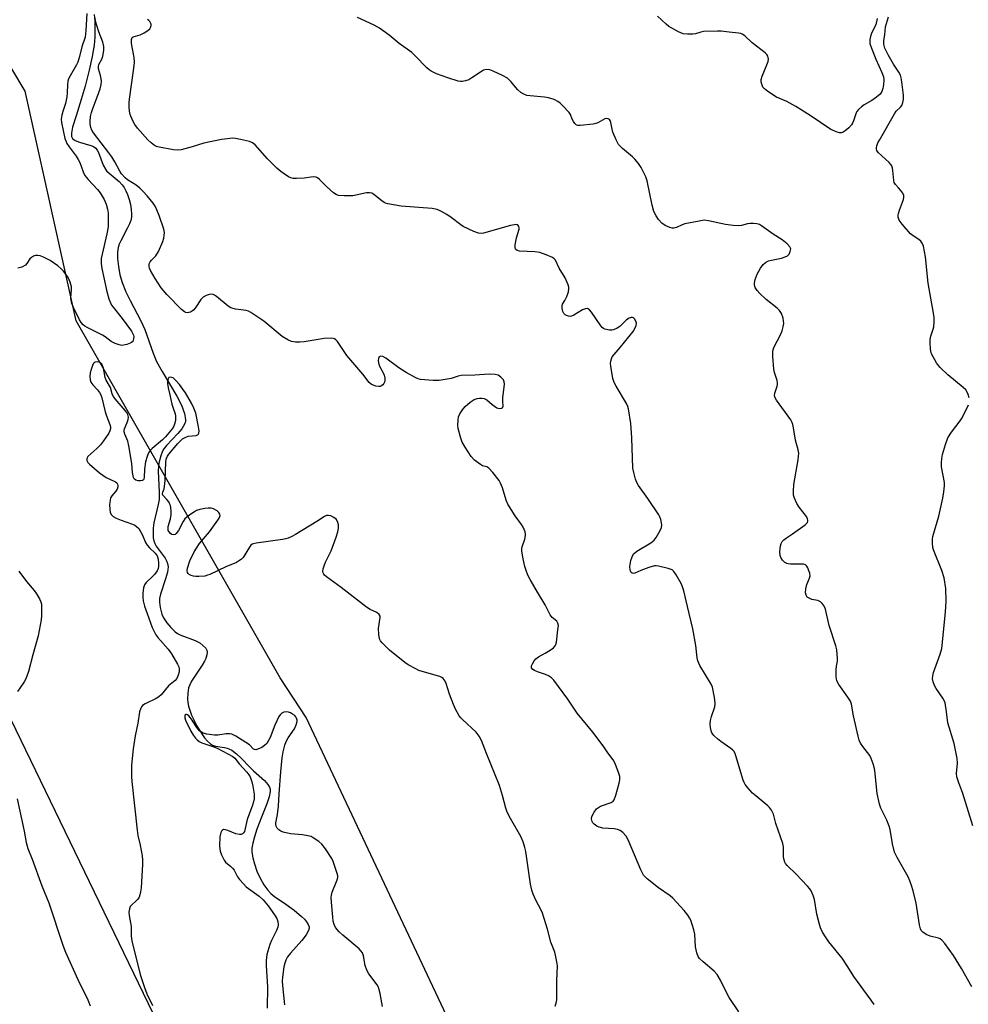
# Model space of a CAD drawing. Units: inches. Extents: x 1279766 to 1285766, y 545450 to 549450.
# Drawn here: x 1284126 to 1284449, y 546580 to 546915 of the extents above; entities that cross this region are included whole.
import ezdxf

# ---------------------------------------------------------------- set-up
doc = ezdxf.new("R2010")
doc.units = ezdxf.units.IN
doc.header["$MEASUREMENT"] = 0
for name, color, linetype in [('HYDRO-Single Line Stream', 4, 'Continuous'), ('NTRL-Trees', 3, 'Continuous'), ('Undefined', 1, 'Continuous'), ('UTIL-Cross Country Transmission Line', 1, 'Continuous')]:
    doc.layers.add(name, color=color, linetype=linetype)

msp = doc.modelspace()

# ---------------------------------------------------------------- linework, layer by layer
at = {"layer": 'HYDRO-Single Line Stream'}
msp.add_lwpolyline([(1284151.46, 546917.14), (1284151.63, 546914.77), (1284151.72, 546911.89), (1284151.69, 546909.4), (1284151.45, 546906.64), (1284150.8, 546902.8), (1284149.77, 546898.16), (1284148.37, 546892.68), (1284147.02, 546888.09), (1284145.27, 546882.59), (1284144.04, 546878.75), (1284143.7, 546876.72), (1284143.71, 546875.49), (1284144.05, 546874.85), (1284144.47, 546874.48), (1284145.02, 546874.16), (1284146.39, 546873.62), (1284150.3, 546872.48), (1284151.26, 546872.07), (1284151.97, 546871.59), (1284152.5, 546870.93), (1284152.97, 546870.05), (1284154.54, 546865.8), (1284155.25, 546864.4), (1284155.69, 546863.86), (1284156.54, 546863.02), (1284159.97, 546860.15), (1284161.04, 546859.07), (1284161.67, 546858.15), (1284162.26, 546857.03), (1284162.79, 546855.77), (1284163.36, 546854.07), (1284163.8, 546852.32), (1284164.09, 546850.62), (1284164.21, 546849.07), (1284164.17, 546848), (1284163.93, 546846.93), (1284163.49, 546845.76), (1284162.72, 546844.18), (1284160.48, 546840.01), (1284159.95, 546838.83), (1284159.61, 546837.77), (1284159.42, 546836.18), (1284159.45, 546833.97), (1284159.72, 546831.3), (1284160.21, 546828.37), (1284160.95, 546825.78), (1284162.25, 546822.63), (1284163.7, 546819.69), (1284167.34, 546812.74), (1284168.71, 546809.8), (1284171.6, 546801.72), (1284172.74, 546798.88), (1284174.58, 546795.44), (1284179.62, 546787.14), (1284181.18, 546784.06), (1284182.19, 546781.21), (1284182.51, 546779.86), (1284182.61, 546779), (1284182.56, 546778.41), (1284182.28, 546777.5), (1284181.33, 546775.92), (1284179.98, 546774.32), (1284176.07, 546770.26), (1284175.16, 546769.11), (1284174.69, 546768.31), (1284174.13, 546766.78), (1284173.57, 546764.77), (1284173.36, 546763.41), (1284173.28, 546761.58), (1284173.61, 546754.37), (1284173.54, 546751.92), (1284173.23, 546750.23), (1284171.77, 546743.93), (1284171.58, 546742.18), (1284171.51, 546740.5), (1284171.57, 546738.87), (1284171.74, 546737.79), (1284172.07, 546736.93), (1284172.59, 546736.01), (1284175.6, 546731.85), (1284176.13, 546730.96), (1284176.47, 546730.13), (1284176.61, 546728.9), (1284176.41, 546727.16), (1284175.8, 546724.91), (1284174.09, 546719.64), (1284173.76, 546718.18), (1284173.66, 546716.92), (1284173.93, 546715.07), (1284174.51, 546712.85), (1284175.09, 546711.58), (1284176.21, 546709.87), (1284177.53, 546708.26), (1284179.09, 546706.77), (1284179.81, 546706.3), (1284181, 546705.71), (1284185.83, 546703.86), (1284187.45, 546703.03), (1284188.53, 546702.19), (1284189.51, 546701.23), (1284189.87, 546700.57), (1284189.98, 546699.82), (1284189.89, 546698.99), (1284189.49, 546697.76), (1284189.02, 546696.79), (1284188.23, 546695.43), (1284184.64, 546690), (1284184.01, 546688.81), (1284183.63, 546687.74), (1284183.38, 546685.87), (1284183.3, 546683.89), (1284183.39, 546682.73), (1284183.63, 546681.48), (1284184.01, 546680.17), (1284184.63, 546678.48), (1284185.37, 546676.8), (1284186.35, 546674.87), (1284188.31, 546671.68), (1284189.07, 546670.68), (1284190.05, 546669.57), (1284191.09, 546668.62), (1284191.73, 546668.18), (1284192.81, 546667.83), (1284195.9, 546667.42), (1284196.76, 546667.24), (1284197.38, 546667.01), (1284198.33, 546666.49), (1284199.92, 546665.28), (1284201.5, 546663.8), (1284204.46, 546660.69), (1284205.77, 546659.43), (1284209.52, 546656.13), (1284210.68, 546654.83), (1284211.22, 546653.93), (1284211.4, 546653.25), (1284211.43, 546652.46), (1284211.11, 546650.63), (1284210.33, 546648.28), (1284208.44, 546643.69), (1284206.91, 546639.59), (1284206.04, 546636.97), (1284205.46, 546634.79), (1284205.2, 546633.14), (1284205.2, 546631.72), (1284205.48, 546629.8), (1284206.03, 546627.75), (1284206.93, 546625.28), (1284208.04, 546622.88), (1284209.28, 546620.69), (1284210.57, 546618.84), (1284211.65, 546617.64), (1284213.02, 546616.59), (1284215.97, 546614.63), (1284219.55, 546612.04), (1284222.14, 546609.86), (1284223.08, 546608.91), (1284223.85, 546607.99), (1284224.4, 546607.12), (1284224.68, 546606.33), (1284224.7, 546605.86), (1284224.5, 546605.08), (1284223.69, 546603.62), (1284222.16, 546601.68), (1284218.3, 546597.32), (1284217.38, 546596.08), (1284216.75, 546594.94), (1284216.41, 546593.91), (1284216.12, 546592.66), (1284215.61, 546589.22), (1284215.56, 546587.86), (1284215.64, 546586.33), (1284216.27, 546579.76)], dxfattribs=at)
at = {"layer": 'NTRL-Trees'}
msp.add_lwpolyline([(1284416.81, 546267.81), (1284223.64, 546677.6), (1284214.87, 546691.09), (1284145.35, 546812.76), (1284127.97, 546890.98), (1284101.89, 546934.44)], dxfattribs=at)
at = {"layer": 'Undefined'}
for points, elevation in [([(1284148.89, 546917.48), (1284148.65, 546911.64), (1284148.39, 546909.42), (1284147.27, 546906.13), (1284146.44, 546902.73), (1284145.87, 546900.9), (1284145.38, 546899.9), (1284143.22, 546896.2), (1284142.72, 546895.18), (1284142.44, 546894.39), (1284142.3, 546893.27), (1284142.29, 546890.43), (1284142.15, 546889.04), (1284141.7, 546886.82), (1284140.72, 546884.08), (1284140.37, 546882.78), (1284140.21, 546881.45), (1284140.33, 546880.31), (1284141.5, 546874.88), (1284141.75, 546874.08), (1284142.17, 546873.16), (1284142.88, 546872.06), (1284145.28, 546868.88), (1284146.04, 546867.72), (1284146.51, 546866.69), (1284147.67, 546863.47), (1284148.31, 546862.22), (1284149.43, 546860.84), (1284152.56, 546857.47), (1284153.47, 546856.39), (1284154.81, 546854.11), (1284155.52, 546852.5), (1284155.98, 546850.81), (1284156.2, 546849.41), (1284156.25, 546847.51), (1284156.2, 546844.72), (1284155.81, 546842.33), (1284154.12, 546835.42), (1284153.83, 546833.97), (1284153.8, 546832.25), (1284154.04, 546830.55), (1284154.87, 546826.95), (1284155.63, 546823.15), (1284156.47, 546820.27), (1284156.98, 546818.87), (1284157.38, 546818.13), (1284157.88, 546817.4), (1284161, 546813.52), (1284164.15, 546809.27), (1284164.54, 546808.6), (1284164.81, 546807.88), (1284164.91, 546807.37), (1284164.89, 546806.59), (1284164.79, 546806.11), (1284164.58, 546805.7), (1284164.19, 546805.36), (1284163.7, 546805.11), (1284162.58, 546804.71), (1284161.43, 546804.43), (1284160.85, 546804.39), (1284160.01, 546804.55), (1284158.62, 546805.06), (1284157.29, 546805.69), (1284155.2, 546807.27), (1284154.3, 546807.85), (1284149.01, 546810.43), (1284148.27, 546810.88), (1284147.67, 546811.37), (1284146.98, 546812.14), (1284146.39, 546813.13), (1284144.37, 546817.33), (1284143.84, 546818.67), (1284143.58, 546819.75), (1284143.51, 546820.54), (1284143.73, 546823.43), (1284143.69, 546824.29), (1284143.23, 546825.93), (1284142.54, 546827.47), (1284141.78, 546828.62), (1284140.96, 546829.64), (1284140.05, 546830.59), (1284139.06, 546831.47), (1284136.5, 546833.27), (1284134.13, 546834.45), (1284133.03, 546834.87), (1284132.24, 546835.02), (1284131.48, 546834.99), (1284130.75, 546834.75), (1284130.07, 546834.37), (1284129.5, 546833.87), (1284128.54, 546832.25), (1284127.99, 546831.71), (1284126.79, 546831.05), (1284125.46, 546830.64)], 456), ([(1284371.1, 546577.34), (1284367.83, 546582.25), (1284366.76, 546584.22), (1284364.93, 546588.12), (1284363.69, 546590.12), (1284362.75, 546591.24), (1284358.97, 546594.39), (1284357.74, 546595.58), (1284357.24, 546596.25), (1284356.76, 546597.53), (1284356.34, 546599.47), (1284356.08, 546603.83), (1284355.84, 546605.26), (1284354.72, 546608.61), (1284354.36, 546609.39), (1284353.8, 546610.32), (1284352.49, 546611.93), (1284348.67, 546616.14), (1284347.78, 546616.85), (1284343.77, 546619.58), (1284339.92, 546622.71), (1284338.69, 546623.92), (1284338.25, 546624.64), (1284337.76, 546625.69), (1284333.44, 546636.02), (1284332.69, 546637.22), (1284331.59, 546638.47), (1284330.74, 546639.13), (1284329.76, 546639.51), (1284328.61, 546639.69), (1284324.78, 546639.99), (1284323.51, 546640.28), (1284322.78, 546640.63), (1284321.88, 546641.25), (1284321.33, 546641.81), (1284321.09, 546642.23), (1284320.87, 546643.09), (1284321, 546643.89), (1284321.79, 546645.4), (1284322.66, 546646.52), (1284323.28, 546646.99), (1284324.04, 546647.38), (1284327.66, 546648.7), (1284328.33, 546649.17), (1284328.63, 546649.6), (1284329.21, 546651.22), (1284330.32, 546655.22), (1284330.56, 546656.36), (1284330.59, 546656.92), (1284330.52, 546657.49), (1284330.1, 546658.9), (1284328.97, 546661.98), (1284328.27, 546663.26), (1284326.47, 546665.59), (1284324.88, 546667.93), (1284321.37, 546672.69), (1284316.09, 546679.13), (1284312.81, 546683.86), (1284308.07, 546690.39), (1284307.33, 546691.13), (1284306.23, 546691.86), (1284305.22, 546692.3), (1284302.53, 546693.2), (1284301.55, 546693.61), (1284300.91, 546693.98), (1284300.5, 546694.5), (1284300.5, 546695.2), (1284300.77, 546695.95), (1284301.34, 546696.92), (1284301.93, 546697.56), (1284302.87, 546698.26), (1284305.16, 546699.49), (1284306.88, 546700.56), (1284308.01, 546701.4), (1284308.54, 546702), (1284308.77, 546702.5), (1284308.96, 546703.33), (1284309.5, 546707.47), (1284309.62, 546708.92), (1284309.5, 546709.72), (1284309.07, 546710.39), (1284307.56, 546711.7), (1284306.89, 546712.62), (1284305.1, 546715.99), (1284302.5, 546720.32), (1284300.04, 546724.65), (1284299.26, 546726.17), (1284298.6, 546727.69), (1284298.2, 546729.06), (1284297.61, 546731.69), (1284297.14, 546734.32), (1284297.18, 546735.18), (1284297.28, 546735.73), (1284298.23, 546738.37), (1284298.48, 546739.62), (1284298.47, 546740.1), (1284298.29, 546740.9), (1284297.66, 546742.45), (1284297.08, 546743.42), (1284294.86, 546746.38), (1284292.44, 546750.27), (1284291.87, 546751.61), (1284290.58, 546755.85), (1284289.94, 546757.41), (1284289.41, 546758.39), (1284287.26, 546761.09), (1284285.93, 546762.56), (1284285.29, 546763), (1284283.78, 546763.41), (1284283.07, 546763.78), (1284281.09, 546765.34), (1284279.9, 546766.53), (1284277.82, 546769.68), (1284276.82, 546771.45), (1284276.26, 546773.07), (1284275.44, 546776.11), (1284275.33, 546777.23), (1284275.45, 546778.92), (1284275.65, 546780.02), (1284276.07, 546781.03), (1284276.97, 546782.46), (1284277.86, 546783.55), (1284279.59, 546785.02), (1284280.98, 546785.92), (1284281.94, 546786.29), (1284282.75, 546786.43), (1284283.57, 546786.46), (1284284.36, 546786.34), (1284285.23, 546785.86), (1284287.03, 546784.23), (1284288.64, 546783.15), (1284289.11, 546782.95), (1284289.59, 546782.87), (1284290.27, 546782.98), (1284290.63, 546783.19), (1284290.74, 546783.33), (1284290.84, 546783.7), (1284290.66, 546785.31), (1284290.67, 546786.48), (1284291.29, 546791.22), (1284291.21, 546792.02), (1284290.92, 546792.62), (1284290.02, 546793.6), (1284289.14, 546794.19), (1284288.05, 546794.47), (1284286.01, 546794.6), (1284281.2, 546794.27), (1284276.55, 546794.08), (1284275.53, 546793.86), (1284273.1, 546793.12), (1284269, 546792.39), (1284266.98, 546792.41), (1284262.68, 546792.81), (1284261.84, 546793.02), (1284261.03, 546793.33), (1284257.73, 546795.17), (1284255.26, 546796.72), (1284250.82, 546800.07), (1284249.82, 546800.55), (1284249.09, 546800.67), (1284248.58, 546800.45), (1284248.3, 546799.95), (1284248.24, 546799.23), (1284248.32, 546798.44), (1284248.69, 546797.29), (1284249.9, 546795.05), (1284250.24, 546794.28), (1284250.45, 546793.24), (1284250.46, 546792.46), (1284250.34, 546791.9), (1284250.12, 546791.38), (1284249.81, 546790.93), (1284249.41, 546790.61), (1284248.95, 546790.43), (1284248.46, 546790.38), (1284247.45, 546790.53), (1284245.91, 546791.07), (1284245.14, 546791.71), (1284242.99, 546794.59), (1284237.53, 546800.93), (1284234.31, 546805.73), (1284233.75, 546806.32), (1284233.33, 546806.57), (1284232.89, 546806.72), (1284232.16, 546806.82), (1284229.86, 546806.77), (1284222.98, 546805.63), (1284221.54, 546805.47), (1284220.1, 546805.53), (1284218.67, 546805.76), (1284217.4, 546806.28), (1284215.52, 546807.42), (1284209.24, 546812.65), (1284204.82, 546815.57), (1284204.06, 546815.99), (1284203.27, 546816.28), (1284199.66, 546816.75), (1284198.83, 546816.92), (1284198.04, 546817.18), (1284197.13, 546817.77), (1284193.12, 546821.05), (1284192.42, 546821.52), (1284191.94, 546821.75), (1284191.44, 546821.83), (1284190.66, 546821.71), (1284189.6, 546821.34), (1284188.61, 546820.83), (1284188.24, 546820.52), (1284187.8, 546820), (1284186.09, 546817.35), (1284185.4, 546816.47), (1284184.98, 546816.11), (1284184.24, 546815.72), (1284183.71, 546815.55), (1284183.19, 546815.51), (1284182.7, 546815.62), (1284182.22, 546815.83), (1284181.15, 546816.58), (1284176.22, 546821.75), (1284174.33, 546824.03), (1284172.28, 546827.17), (1284170.63, 546829.9), (1284170.31, 546830.68), (1284170.21, 546831.18), (1284170.23, 546832.18), (1284170.49, 546832.86), (1284170.99, 546833.45), (1284172.49, 546834.93), (1284173.33, 546836.36), (1284174.82, 546839.81), (1284175.17, 546840.94), (1284175.35, 546841.8), (1284175.37, 546842.82), (1284175.13, 546843.96), (1284173.58, 546848.63), (1284172.85, 546850.5), (1284172.18, 546851.79), (1284171.51, 546852.77), (1284169.49, 546855.35), (1284168.17, 546856.79), (1284166.99, 546857.92), (1284165.73, 546858.97), (1284162.83, 546860.72), (1284161.98, 546861.49), (1284160.81, 546862.78), (1284160.16, 546863.73), (1284158.54, 546866.85), (1284157.47, 546868.6), (1284156.46, 546870.02), (1284151.25, 546876.74), (1284150.68, 546877.65), (1284150.31, 546878.63), (1284150.11, 546879.76), (1284150.07, 546880.61), (1284150.24, 546882.32), (1284150.51, 546883.72), (1284150.94, 546885.02), (1284152.63, 546889.26), (1284153.48, 546891.8), (1284153.83, 546893.23), (1284153.95, 546894.36), (1284153.88, 546895.21), (1284153.63, 546896.33), (1284152.95, 546898.53), (1284152.88, 546899.33), (1284153.08, 546900.05), (1284154.06, 546901.93), (1284154.41, 546902.88), (1284154.75, 546904.81), (1284154.72, 546906.24), (1284154.41, 546907.63), (1284153.06, 546911.2), (1284151.94, 546914.82), (1284151.84, 546915.94)], 456), ([(1284417.25, 546579.92), (1284416.27, 546581.37), (1284410.33, 546589.36), (1284408.3, 546592.71), (1284406.33, 546595.68), (1284401.83, 546601.17), (1284400.86, 546602.56), (1284399.69, 546604.46), (1284398.99, 546605.96), (1284398.45, 546607.57), (1284397.68, 546610.68), (1284396.87, 546615.69), (1284396.41, 546617.02), (1284395.72, 546618.56), (1284395.28, 546619.29), (1284394.53, 546620.19), (1284390.68, 546624.27), (1284387.58, 546627.26), (1284387.06, 546627.92), (1284386.82, 546628.4), (1284386.47, 546629.44), (1284386.32, 546630.26), (1284386.33, 546633.61), (1284386.16, 546634.72), (1284383.73, 546641.56), (1284382.89, 546644.75), (1284382.26, 546646.02), (1284381.63, 546646.96), (1284381.04, 546647.59), (1284376.87, 546650.9), (1284375.77, 546651.88), (1284374.18, 546653.64), (1284373.29, 546654.8), (1284372.89, 546655.55), (1284372.6, 546656.34), (1284370.14, 546664.58), (1284369.86, 546665.38), (1284369.47, 546666.11), (1284369.1, 546666.53), (1284368.43, 546667.08), (1284365.01, 546669.46), (1284363.84, 546670.36), (1284362.57, 546671.54), (1284361.93, 546672.38), (1284361.66, 546673.11), (1284361.45, 546674.23), (1284361.39, 546675.39), (1284361.48, 546676.57), (1284361.82, 546678), (1284362.93, 546681.23), (1284363.11, 546682.32), (1284362.97, 546683.74), (1284362.41, 546686.87), (1284362.14, 546687.98), (1284361.68, 546689.04), (1284357.86, 546695.39), (1284357.15, 546696.88), (1284356.94, 546697.97), (1284356.49, 546702.2), (1284355.49, 546707.85), (1284353.58, 546715.41), (1284352.34, 546720.76), (1284351.93, 546722.18), (1284351.5, 546723.25), (1284349.79, 546726.24), (1284348.99, 546727.39), (1284348.38, 546727.9), (1284347.08, 546728.38), (1284343.73, 546729.17), (1284342.9, 546729.27), (1284342.35, 546729.24), (1284340.43, 546728.68), (1284337.68, 546727.65), (1284335.68, 546726.78), (1284335.19, 546726.69), (1284334.76, 546726.8), (1284334.42, 546727.07), (1284334.18, 546727.48), (1284334.04, 546727.98), (1284334.02, 546729.12), (1284334.34, 546731.13), (1284334.74, 546732.39), (1284335.27, 546733.33), (1284335.63, 546733.73), (1284336.32, 546734.26), (1284341.16, 546737.17), (1284342.31, 546738.05), (1284343, 546738.98), (1284344.29, 546741.3), (1284344.76, 546742.35), (1284344.91, 546743.16), (1284344.81, 546743.99), (1284344.53, 546745.12), (1284344.24, 546745.94), (1284343.85, 546746.71), (1284340.1, 546752.24), (1284336.93, 546756.71), (1284336.35, 546757.7), (1284335.94, 546758.81), (1284335.31, 546761.12), (1284335.03, 546762.59), (1284334.69, 546772.92), (1284334.27, 546777.77), (1284333.53, 546782.74), (1284333.3, 546783.59), (1284332.81, 546784.64), (1284329.34, 546790.44), (1284328.65, 546791.72), (1284328.24, 546793.13), (1284327.53, 546797.28), (1284327.44, 546798.17), (1284327.48, 546799.03), (1284327.68, 546799.83), (1284328, 546800.45), (1284328.64, 546801.3), (1284330.67, 546803.62), (1284333.69, 546807.28), (1284335.13, 546809.15), (1284335.74, 546810.13), (1284336.12, 546811.13), (1284336.22, 546811.9), (1284336.02, 546812.67), (1284335.62, 546813.37), (1284335.28, 546813.72), (1284334.88, 546813.88), (1284334.44, 546813.87), (1284333.74, 546813.67), (1284332.82, 546813.1), (1284330.53, 546810.87), (1284329.63, 546810.21), (1284328.41, 546809.67), (1284327.88, 546809.57), (1284327.06, 546809.58), (1284325.45, 546809.88), (1284324.98, 546810.1), (1284324.57, 546810.45), (1284323.86, 546811.34), (1284320.92, 546815.73), (1284320.21, 546816.53), (1284319.61, 546816.89), (1284318.89, 546816.85), (1284317.86, 546816.46), (1284314.91, 546814.69), (1284314.16, 546814.35), (1284313.65, 546814.26), (1284313.12, 546814.29), (1284312.36, 546814.51), (1284311.95, 546814.76), (1284311.49, 546815.27), (1284311.14, 546815.98), (1284310.88, 546817.08), (1284310.89, 546817.89), (1284311.06, 546818.38), (1284311.88, 546819.72), (1284312.46, 546821.02), (1284313.04, 546822.63), (1284313.23, 546823.7), (1284313.16, 546824.23), (1284312.94, 546825.02), (1284311.94, 546827.35), (1284309.94, 546830.65), (1284308.63, 546833.37), (1284308.23, 546833.88), (1284307.63, 546834.33), (1284305.5, 546835.25), (1284303.28, 546835.99), (1284301.59, 546836.21), (1284296.42, 546836.53), (1284295.64, 546836.7), (1284295.12, 546837.02), (1284294.86, 546837.55), (1284294.89, 546838.62), (1284295.41, 546840.96), (1284296.24, 546843.92), (1284296.24, 546844.4), (1284296.12, 546844.83), (1284295.91, 546845.19), (1284295.6, 546845.42), (1284295.15, 546845.51), (1284294.65, 546845.49), (1284293.3, 546845.23), (1284284.12, 546842.64), (1284283.27, 546842.51), (1284282.43, 546842.61), (1284280.77, 546843.23), (1284277.24, 546844.83), (1284276.4, 546845.39), (1284273.08, 546847.98), (1284271.64, 546849), (1284269.61, 546850.15), (1284268.29, 546850.7), (1284266.57, 546850.98), (1284256.05, 546851.84), (1284251.54, 546852.6), (1284250.73, 546852.84), (1284250.22, 546853.08), (1284249.5, 546853.57), (1284246.72, 546855.82), (1284246.01, 546856.2), (1284245.31, 546856.36), (1284244.19, 546856.29), (1284239.62, 546855.37), (1284236.69, 546855.34), (1284234.68, 546855.48), (1284233.9, 546855.74), (1284233, 546856.39), (1284230.66, 546858.53), (1284228.23, 546860.92), (1284227.6, 546861.42), (1284227.15, 546861.65), (1284226.1, 546861.75), (1284222.98, 546861.39), (1284220.36, 546861.23), (1284219.22, 546861.26), (1284218.41, 546861.44), (1284217.66, 546861.83), (1284216.22, 546862.8), (1284215.04, 546863.66), (1284213.69, 546864.79), (1284210.55, 546867.91), (1284206.28, 546872.67), (1284205.42, 546873.38), (1284204.38, 546873.8), (1284201.27, 546874.55), (1284199.57, 546874.88), (1284198.47, 546874.91), (1284196.84, 546874.79), (1284194.86, 546874.47), (1284188.81, 546873.29), (1284184.82, 546872), (1284181.13, 546871.03), (1284179.98, 546870.86), (1284178.53, 546870.98), (1284173.57, 546871.88), (1284172.74, 546872.12), (1284171.97, 546872.52), (1284170.82, 546873.43), (1284169.77, 546874.44), (1284166.19, 546878.41), (1284165.28, 546879.57), (1284164.47, 546881.13), (1284163.72, 546883.03), (1284163.51, 546884.16), (1284163.42, 546885.6), (1284163.42, 546887.05), (1284163.53, 546888.22), (1284165.01, 546898.76), (1284165.16, 546900.74), (1284165.05, 546902.46), (1284164.21, 546907.19), (1284164.16, 546908.61), (1284164.39, 546909.26), (1284164.74, 546909.51), (1284167.17, 546910.17), (1284168.51, 546910.84), (1284169.78, 546911.64), (1284170.4, 546912.22), (1284170.66, 546912.65), (1284170.85, 546913.35), (1284170.82, 546913.82), (1284170.37, 546914.72), (1284170.03, 546915.1), (1284169.61, 546915.37)], 458), ([(1284450.58, 546585.94), (1284447.05, 546592.18), (1284444.27, 546596.62), (1284441.36, 546600.66), (1284440.28, 546601.84), (1284439.72, 546602.2), (1284439.18, 546602.42), (1284436.29, 546603.16), (1284434.97, 546603.72), (1284433.82, 546604.49), (1284433.31, 546605.11), (1284433.06, 546605.61), (1284432.69, 546607.03), (1284431.56, 546614.35), (1284430.54, 546618.54), (1284429.99, 546620.46), (1284429.41, 546622.04), (1284428.83, 546623.32), (1284425.09, 546629.94), (1284424.18, 546631.78), (1284423.5, 546634.57), (1284422.67, 546639.45), (1284422.4, 546640.57), (1284421.54, 546642.63), (1284419.53, 546646.73), (1284419.03, 546648.07), (1284418.21, 546651.76), (1284417.49, 546659.6), (1284417.27, 546660.75), (1284416.93, 546661.83), (1284416.24, 546663.7), (1284415.75, 546664.72), (1284413.35, 546667.77), (1284412.63, 546668.92), (1284412.17, 546669.91), (1284411.78, 546671.31), (1284410.23, 546678.18), (1284409.47, 546682.16), (1284409.14, 546683.17), (1284408.32, 546684.57), (1284405.21, 546688.83), (1284404.53, 546690.08), (1284404.32, 546691.51), (1284404.31, 546693.89), (1284404.41, 546695.08), (1284404.71, 546696.85), (1284404.76, 546697.73), (1284404.52, 546700.69), (1284404.17, 546702.07), (1284401.91, 546708.97), (1284400.69, 546714.48), (1284400.04, 546715.75), (1284399.54, 546716.43), (1284398.96, 546717.01), (1284398.51, 546717.29), (1284398, 546717.47), (1284396.04, 546717.88), (1284395.28, 546718.12), (1284394.84, 546718.36), (1284394.46, 546718.67), (1284394.04, 546719.31), (1284393.84, 546720.06), (1284393.98, 546721.47), (1284394.34, 546722.89), (1284395.22, 546725.11), (1284395.38, 546725.94), (1284395.28, 546726.74), (1284395.02, 546727.55), (1284394.59, 546728.59), (1284394.18, 546729.27), (1284393.83, 546729.61), (1284393.11, 546729.83), (1284388.76, 546729.82), (1284387.93, 546729.92), (1284387.44, 546730.07), (1284386.77, 546730.46), (1284386.03, 546731.23), (1284385.44, 546732.12), (1284385.18, 546732.87), (1284385.13, 546734.03), (1284385.31, 546736.09), (1284385.51, 546736.92), (1284385.91, 546737.6), (1284386.47, 546738.18), (1284387.32, 546738.86), (1284389.44, 546740.15), (1284393.73, 546743.3), (1284394.49, 546744.08), (1284394.66, 546744.49), (1284394.68, 546744.89), (1284394.57, 546745.33), (1284394.18, 546746.05), (1284391.73, 546749.31), (1284390.94, 546750.51), (1284390.09, 546752.29), (1284389.8, 546753.35), (1284389.76, 546754.73), (1284389.9, 546756.96), (1284391.35, 546765.36), (1284391.53, 546767.7), (1284391.38, 546768.81), (1284390.38, 546772.06), (1284389.76, 546776.34), (1284389.53, 546777.48), (1284389.24, 546778.31), (1284388.82, 546779.08), (1284383.92, 546785.75), (1284383.49, 546786.47), (1284383.28, 546787.2), (1284383.37, 546788.15), (1284384.19, 546790.5), (1284384.32, 546791.03), (1284384.34, 546791.56), (1284384.19, 546792.38), (1284383.29, 546795.12), (1284383.02, 546796.24), (1284382.66, 546800.58), (1284382.67, 546802.3), (1284382.78, 546802.84), (1284383.09, 546803.63), (1284385.35, 546807.97), (1284385.91, 546809.3), (1284386.26, 546810.72), (1284386.41, 546811.86), (1284386.37, 546812.73), (1284386.21, 546813.6), (1284385.69, 546815.28), (1284385.02, 546816.29), (1284384.17, 546817.07), (1284380.46, 546819.97), (1284378.32, 546822.04), (1284377.32, 546823.12), (1284376.74, 546824.12), (1284376.51, 546824.95), (1284376.46, 546825.52), (1284376.69, 546826.84), (1284377.34, 546828.66), (1284378.51, 546830.73), (1284379.38, 546831.9), (1284380.23, 546832.61), (1284381.19, 546833.14), (1284382.26, 546833.44), (1284385.62, 546834.06), (1284386.96, 546834.52), (1284387.69, 546834.88), (1284388.25, 546835.4), (1284388.67, 546836.31), (1284388.79, 546837.28), (1284388.53, 546837.95), (1284387.62, 546838.94), (1284385.85, 546840.36), (1284382.87, 546842.25), (1284378.9, 546845.15), (1284378.15, 546845.54), (1284377.31, 546845.75), (1284376.13, 546845.87), (1284374.95, 546845.89), (1284374.12, 546845.77), (1284372.07, 546845.19), (1284370.94, 546845.15), (1284369.21, 546845.25), (1284366.62, 546845.51), (1284360.79, 546846.84), (1284359.33, 546846.98), (1284357.62, 546846.73), (1284352.77, 546845.73), (1284351.79, 546845.42), (1284349.93, 546844.58), (1284348.95, 546844.31), (1284348.43, 546844.31), (1284347.61, 546844.49), (1284346.02, 546845.17), (1284344.89, 546846.04), (1284343.73, 546847.3), (1284342.96, 546848.48), (1284342.21, 546850), (1284341.58, 546852.15), (1284339.93, 546860.47), (1284339.4, 546861.81), (1284337.85, 546864.93), (1284336.96, 546866.38), (1284335.7, 546867.83), (1284334.85, 546868.61), (1284331.44, 546871.41), (1284330.64, 546872.19), (1284330.13, 546872.84), (1284329.34, 546874.35), (1284328.21, 546876.98), (1284327.91, 546878.06), (1284327.56, 546880.26), (1284327.3, 546880.97), (1284327, 546881.31), (1284326.62, 546881.52), (1284326.19, 546881.64), (1284325.49, 546881.57), (1284323.12, 546880.2), (1284322.4, 546879.92), (1284321.53, 546879.74), (1284317.11, 546879.25), (1284316.28, 546879.27), (1284315.79, 546879.41), (1284315.2, 546879.92), (1284314.73, 546880.63), (1284314.34, 546881.42), (1284313.74, 546883.01), (1284313.3, 546883.74), (1284311.06, 546886.12), (1284310.19, 546886.94), (1284309.5, 546887.48), (1284308.22, 546888.09), (1284306.31, 546888.69), (1284304.89, 546888.9), (1284300.02, 546889.34), (1284298.89, 546889.55), (1284297.81, 546889.91), (1284296.89, 546890.49), (1284295.85, 546891.39), (1284293.43, 546894.31), (1284292.3, 546895.36), (1284290.57, 546896.34), (1284287.39, 546897.82), (1284286.32, 546898.24), (1284285.3, 546898.38), (1284284.57, 546898.27), (1284284.08, 546898.09), (1284283.06, 546897.5), (1284280.12, 546895.46), (1284279.11, 546894.85), (1284278.02, 546894.44), (1284276.88, 546894.24), (1284276.31, 546894.25), (1284275.48, 546894.41), (1284271.91, 546895.47), (1284268.1, 546896.93), (1284266.26, 546897.76), (1284265.59, 546898.19), (1284264.8, 546898.88), (1284260.76, 546903.14), (1284259.71, 546904.15), (1284255.42, 546907.17), (1284251.99, 546910.01), (1284248.62, 546912.47), (1284246.81, 546913.48), (1284241.14, 546916.01)], 460), ([(1284418.31, 546915.77), (1284417.79, 546913.53), (1284416.39, 546910.7), (1284416.04, 546909.64), (1284415.81, 546908.55), (1284415.82, 546907.25), (1284416.28, 546905.59), (1284417.77, 546901.83), (1284419.88, 546897.37), (1284420.38, 546895.91), (1284420.48, 546894.78), (1284420.39, 546893.29), (1284420.16, 546891.9), (1284419.86, 546890.88), (1284419.32, 546889.99), (1284418.07, 546888.88), (1284416.45, 546887.74), (1284413.79, 546886.32), (1284412.9, 546885.63), (1284411.87, 546884.68), (1284411.34, 546884.05), (1284411.08, 546883.59), (1284410.25, 546880.92), (1284409.89, 546880.11), (1284409.53, 546879.54), (1284408.62, 546878.53), (1284407.34, 546877.41), (1284406.68, 546876.96), (1284405.96, 546876.77), (1284405.43, 546876.83), (1284404.62, 546877.06), (1284402.46, 546877.97), (1284395.47, 546882.66), (1284390.54, 546885.75), (1284387.49, 546887.4), (1284383.98, 546888.91), (1284380.97, 546890.82), (1284379.83, 546891.73), (1284379.34, 546892.39), (1284378.91, 546893.4), (1284378.71, 546894.19), (1284378.69, 546894.99), (1284379.03, 546896.09), (1284380.72, 546899.94), (1284381.13, 546901.04), (1284381.23, 546901.88), (1284381.16, 546902.42), (1284380.98, 546902.95), (1284380.69, 546903.42), (1284380.09, 546904.03), (1284375.69, 546907.48), (1284373.17, 546909.82), (1284372.29, 546910.43), (1284371.8, 546910.61), (1284370.98, 546910.76), (1284367.87, 546911.03), (1284365.06, 546911.37), (1284363.91, 546911.41), (1284359.04, 546911.25), (1284358.2, 546911.09), (1284356.31, 546910.48), (1284355.45, 546910.34), (1284353.67, 546910.34), (1284352.19, 546910.52), (1284351.34, 546910.79), (1284350.54, 546911.16), (1284347.22, 546913.04), (1284346.32, 546913.75), (1284343.4, 546916.47)], 462), ([(1284449.62, 546786.54), (1284449.25, 546787.66), (1284448.9, 546788.47), (1284448.43, 546789.19), (1284447.61, 546790.01), (1284442.4, 546794.39), (1284439.69, 546796.86), (1284439.14, 546797.51), (1284438.5, 546798.48), (1284437.31, 546800.49), (1284436.81, 546801.53), (1284436.58, 546802.36), (1284436.47, 546803.21), (1284436.34, 546805.23), (1284436.35, 546806.38), (1284436.56, 546807.47), (1284437.34, 546809.87), (1284437.54, 546810.72), (1284437.69, 546812.44), (1284437.69, 546813.88), (1284437.49, 546815.35), (1284435.59, 546825.59), (1284434.72, 546834.5), (1284434.01, 546838.16), (1284433.65, 546839.2), (1284433.16, 546839.87), (1284432.5, 546840.41), (1284430.56, 546841.67), (1284429.68, 546842.42), (1284426.78, 546845.71), (1284425.76, 546847.09), (1284425.46, 546848.06), (1284425.42, 546848.82), (1284425.49, 546849.36), (1284425.83, 546850.48), (1284427.21, 546854.11), (1284427.36, 546854.92), (1284427.3, 546855.44), (1284426.96, 546856.18), (1284426.32, 546857.14), (1284425.59, 546858.05), (1284424.48, 546859.19), (1284424.11, 546859.83), (1284423.96, 546860.59), (1284423.65, 546863.95), (1284423.49, 546864.78), (1284423.21, 546865.55), (1284422.9, 546866.02), (1284422.32, 546866.66), (1284418.66, 546870.1), (1284418.18, 546870.76), (1284418.03, 546871.21), (1284418.01, 546871.67), (1284418.14, 546872.38), (1284418.52, 546873.34), (1284419.03, 546874.31), (1284424.13, 546883.3), (1284424.76, 546884.16), (1284426.19, 546885.47), (1284426.64, 546886.09), (1284427.05, 546887.08), (1284427.27, 546888.14), (1284427.22, 546889.58), (1284426.66, 546894.17), (1284426.43, 546895.57), (1284426.18, 546896.39), (1284425.69, 546897.41), (1284423.78, 546900.2), (1284421.96, 546903.31), (1284420.89, 546905.66), (1284420.53, 546906.98), (1284420.54, 546908.23), (1284420.86, 546910.2), (1284421.16, 546912.89), (1284422.11, 546916.3)], 462), ([(1284308.57, 546579.3), (1284308.89, 546580.32), (1284309.05, 546581.43), (1284309.1, 546587.92), (1284309.3, 546593.04), (1284309.15, 546594.45), (1284308.7, 546596.69), (1284308.38, 546597.73), (1284307.06, 546601.15), (1284305.9, 546605.57), (1284304.21, 546610.93), (1284303.74, 546612.01), (1284301.95, 546615.39), (1284301.04, 546617.45), (1284300.56, 546618.77), (1284300.16, 546620.82), (1284298.52, 546631.95), (1284298.23, 546633.34), (1284297.65, 546635.24), (1284296.84, 546637.09), (1284293.26, 546643.2), (1284292.15, 546645.44), (1284291.69, 546646.78), (1284290.63, 546651.09), (1284289.54, 546654.5), (1284285.11, 546665.38), (1284283.44, 546669.82), (1284282.65, 546671.27), (1284281.66, 546672.59), (1284276.92, 546676.92), (1284276.34, 546677.56), (1284275.86, 546678.25), (1284274.6, 546680.48), (1284273.85, 546682.02), (1284272.52, 546685.63), (1284271.42, 546689.26), (1284271.03, 546690.01), (1284270.35, 546690.88), (1284269.94, 546691.23), (1284269.18, 546691.61), (1284263.19, 546693.25), (1284262.09, 546693.65), (1284261.05, 546694.17), (1284258.49, 546695.57), (1284257.26, 546696.35), (1284252.04, 546700.53), (1284249.59, 546703.05), (1284249.05, 546703.72), (1284248.68, 546704.47), (1284248.41, 546705.88), (1284248.31, 546707.92), (1284248.95, 546711.66), (1284248.88, 546712.16), (1284248.51, 546712.75), (1284247.72, 546713.37), (1284245.49, 546714.43), (1284244.29, 546715.2), (1284235.64, 546721.86), (1284230.61, 546725.51), (1284229.98, 546726.06), (1284229.65, 546726.45), (1284229.45, 546726.89), (1284229.4, 546727.4), (1284229.52, 546728.23), (1284229.85, 546729.35), (1284230.31, 546730.5), (1284232.25, 546734.41), (1284233.88, 546739.02), (1284234.47, 546740.91), (1284234.68, 546742.09), (1284234.72, 546743.26), (1284234.52, 546744.06), (1284233.97, 546745.02), (1284233.6, 546745.43), (1284233.15, 546745.77), (1284232.14, 546746.28), (1284231.35, 546746.49), (1284230.56, 546746.42), (1284229.9, 546746.09), (1284227.32, 546744.4), (1284220.09, 546739.96), (1284218.83, 546739.29), (1284217.54, 546738.74), (1284216.73, 546738.48), (1284215.6, 546738.26), (1284206.65, 546736.98), (1284205.31, 546736.62), (1284204.87, 546736.33), (1284204.34, 546735.69), (1284202.17, 546732.16), (1284201.62, 546731.57), (1284201.01, 546731.07), (1284199.94, 546730.43), (1284196.33, 546728.92), (1284190.87, 546726.38), (1284190.09, 546726.07), (1284189.11, 546725.8), (1284187.16, 546725.66), (1284186.07, 546725.69), (1284185.32, 546725.81), (1284184.55, 546726.05), (1284183.86, 546726.38), (1284183.49, 546726.67), (1284183.26, 546727.04), (1284183.18, 546727.71), (1284183.29, 546728.47), (1284184.1, 546730.95), (1284185.56, 546734.06), (1284186.28, 546735.34), (1284187.39, 546736.92), (1284190.74, 546740.92), (1284193.6, 546744.8), (1284194.06, 546745.55), (1284194.27, 546746.06), (1284194.34, 546746.49), (1284194.3, 546746.9), (1284193.96, 546747.48), (1284193.36, 546747.99), (1284192.16, 546748.67), (1284191.37, 546748.91), (1284190.24, 546748.95), (1284189.1, 546748.83), (1284187.42, 546748.49), (1284186.35, 546748.15), (1284185.6, 546747.74), (1284184.4, 546746.92), (1284183.01, 546745.86), (1284182.38, 546745.28), (1284181.77, 546744.39), (1284180.23, 546741.38), (1284179.42, 546740.28), (1284179.02, 546740.02), (1284178.59, 546739.9), (1284177.93, 546740), (1284177.5, 546740.27), (1284176.96, 546740.86), (1284176.71, 546741.33), (1284176.61, 546741.84), (1284176.68, 546742.66), (1284177.43, 546745.26), (1284177.7, 546746.73), (1284177.66, 546748.13), (1284177.4, 546749.8), (1284177.14, 546750.58), (1284176.88, 546751.05), (1284176.21, 546751.93), (1284174.88, 546753.42), (1284174.69, 546753.98), (1284174.79, 546754.39), (1284175.25, 546755.49), (1284175.43, 546756.32), (1284175.6, 546758.38), (1284175.88, 546764.55), (1284176.03, 546765.64), (1284176.41, 546766.64), (1284176.87, 546767.31), (1284180, 546771), (1284180.74, 546771.8), (1284181.55, 546772.5), (1284182.45, 546773.05), (1284183.45, 546773.41), (1284186.23, 546773.7), (1284186.87, 546774.08), (1284187.13, 546774.48), (1284187.21, 546775.24), (1284187, 546776.65), (1284186.04, 546781.26), (1284185.46, 546783), (1284184.57, 546784.73), (1284182.57, 546788.26), (1284181.71, 546789.52), (1284180.48, 546791.1), (1284179.15, 546792.59), (1284178.31, 546793.29), (1284177.83, 546793.5), (1284177.36, 546793.57), (1284176.87, 546793.39), (1284176.62, 546793.01), (1284176.45, 546792.24), (1284176.48, 546791.37), (1284176.71, 546789.87), (1284177.18, 546787.49), (1284177.93, 546784.38), (1284178.33, 546782.98), (1284179.06, 546781.02), (1284179.2, 546780.28), (1284179.16, 546778.83), (1284178.85, 546777.55), (1284178.56, 546776.82), (1284178.02, 546775.92), (1284175.78, 546773.28), (1284174.69, 546772.18), (1284171.22, 546769.28), (1284170.61, 546768.67), (1284170.01, 546767.83), (1284169.46, 546766.58), (1284168.95, 546764.68), (1284168.64, 546762.19), (1284168.53, 546759.35), (1284168.42, 546758.9), (1284168.23, 546758.56), (1284167.92, 546758.34), (1284167.22, 546758.23), (1284166.43, 546758.3), (1284165.68, 546758.52), (1284165.12, 546758.97), (1284164.88, 546759.42), (1284164.72, 546759.93), (1284164.53, 546761.04), (1284164.32, 546764.19), (1284163.24, 546770.19), (1284162.86, 546771.78), (1284161.88, 546774.18), (1284161.68, 546774.93), (1284161.68, 546775.44), (1284161.81, 546775.98), (1284162.68, 546778.11), (1284163.01, 546779.14), (1284163.12, 546779.91), (1284162.97, 546780.84), (1284162.58, 546781.56), (1284162.06, 546782.24), (1284158.55, 546786.18), (1284157.87, 546787.11), (1284157.56, 546787.83), (1284156.99, 546790.01), (1284155.57, 546792.5), (1284155.18, 546793.4), (1284154.58, 546796.6), (1284154.28, 546797.52), (1284154.04, 546797.94), (1284153.53, 546798.44), (1284153.11, 546798.66), (1284152.6, 546798.76), (1284151.83, 546798.67), (1284151.39, 546798.45), (1284151.06, 546798.06), (1284150.82, 546797.57), (1284150.37, 546796.16), (1284150.11, 546794.99), (1284150.02, 546793.82), (1284150.1, 546792.67), (1284150.35, 546791.85), (1284150.62, 546791.35), (1284150.98, 546790.91), (1284152.63, 546789.26), (1284153.31, 546788.32), (1284153.71, 546787.56), (1284154.05, 546786.48), (1284155.22, 546781.71), (1284155.66, 546780.33), (1284156.8, 546777.43), (1284156.99, 546776.64), (1284157.01, 546776.12), (1284156.8, 546775.31), (1284156.42, 546774.52), (1284154.62, 546771.92), (1284153.56, 546770.56), (1284152.4, 546769.3), (1284149.31, 546766.56), (1284148.93, 546765.91), (1284148.98, 546765.21), (1284149.34, 546764.53), (1284149.89, 546763.9), (1284153.22, 546760.93), (1284155.48, 546759.39), (1284158.71, 546757.88), (1284159.14, 546757.56), (1284159.42, 546757.15), (1284159.53, 546756.67), (1284159.54, 546756.15), (1284159.31, 546755.39), (1284158.82, 546754.69), (1284157.43, 546753.19), (1284157.05, 546752.44), (1284156.84, 546751.6), (1284156.67, 546750.15), (1284156.73, 546748.51), (1284156.93, 546747.48), (1284157.37, 546746.61), (1284157.94, 546746.08), (1284158.95, 546745.54), (1284160.59, 546744.88), (1284164.51, 546743.54), (1284165.28, 546743.18), (1284165.92, 546742.73), (1284166.64, 546741.97), (1284167.26, 546741.04), (1284167.91, 546739.71), (1284168.95, 546737.2), (1284169.47, 546736.3), (1284170.25, 546735.45), (1284172.25, 546733.66), (1284172.92, 546732.67), (1284173.21, 546731.61), (1284173.4, 546730.21), (1284173.41, 546729.15), (1284173.25, 546728.36), (1284172.89, 546727.58), (1284172.03, 546726.37), (1284171.24, 546725.53), (1284169.2, 546723.66), (1284168.57, 546722.83), (1284168.26, 546721.75), (1284168.08, 546719.99), (1284168.03, 546718.51), (1284168.17, 546717.41), (1284168.63, 546715.55), (1284169.46, 546713.01), (1284171.26, 546708.27), (1284171.96, 546706.67), (1284172.51, 546705.74), (1284173.14, 546704.88), (1284176.62, 546700.9), (1284177.85, 546699.32), (1284179.86, 546695.85), (1284180.27, 546694.92), (1284180.43, 546694.21), (1284180.36, 546693.15), (1284180.05, 546692.03), (1284179.58, 546690.97), (1284179.05, 546690.27), (1284176.83, 546688.37), (1284174.32, 546685.4), (1284173.53, 546684.66), (1284172.61, 546684.13), (1284168.87, 546682.3), (1284167.92, 546681.67), (1284167.57, 546681.28), (1284167.33, 546680.84), (1284166.91, 546679.59), (1284166.37, 546675.65), (1284165.47, 546671.43), (1284164.79, 546666.94), (1284164.22, 546661.38), (1284164.17, 546657.59), (1284164.28, 546655.83), (1284166.08, 546639.21), (1284166.34, 546637.45), (1284167.13, 546634.19), (1284167.82, 546630.46), (1284167.97, 546629.01), (1284167.93, 546627.55), (1284167.45, 546619.65), (1284167.27, 546618.25), (1284167.04, 546617.18), (1284166.77, 546616.43), (1284166.33, 546615.76), (1284165.77, 546615.15), (1284164.29, 546613.85), (1284163.76, 546613.23), (1284163.43, 546612.47), (1284163.25, 546611.36), (1284163.36, 546610.22), (1284164.05, 546606.49), (1284164.06, 546603.14), (1284164.25, 546601.54), (1284167.17, 546590.08), (1284168.59, 546585.72), (1284169.44, 546583.56), (1284171.37, 546579.51)], 454), ([(1284450.87, 546640.77), (1284447.43, 546651.78), (1284446.05, 546655.43), (1284445.45, 546657.39), (1284445.3, 546658.52), (1284445.68, 546662.09), (1284445.57, 546663.72), (1284444.52, 546668.79), (1284442.34, 546675.78), (1284441.94, 546679.59), (1284441.39, 546682.67), (1284441.1, 546683.46), (1284440.68, 546684.19), (1284438.38, 546687.5), (1284437.79, 546688.48), (1284437.31, 546689.76), (1284437.15, 546690.81), (1284437.24, 546691.86), (1284437.49, 546692.93), (1284439.78, 546699.25), (1284440.28, 546701.11), (1284441.52, 546713.47), (1284441.78, 546717.24), (1284441.7, 546721.53), (1284441.15, 546725.26), (1284440.3, 546727.73), (1284437.41, 546734.73), (1284437.19, 546735.56), (1284437.07, 546736.98), (1284437.1, 546738.41), (1284437.23, 546739.26), (1284439.25, 546746.22), (1284440.64, 546752.29), (1284441.02, 546754.53), (1284441.17, 546756.57), (1284441.17, 546757.73), (1284440.24, 546763.06), (1284440.16, 546764.45), (1284440.25, 546765.83), (1284440.57, 546767.27), (1284441.54, 546770.67), (1284442.3, 546772.89), (1284443.54, 546774.8), (1284446.54, 546778.72), (1284447.19, 546779.68), (1284449.39, 546784.1)], 462), ([(1284125.77, 546727.44), (1284128.44, 546723.95), (1284131.02, 546720.88), (1284131.84, 546719.74), (1284132.81, 546718.03), (1284133.25, 546717.02), (1284133.44, 546716.2), (1284133.53, 546715.04), (1284133.52, 546712.39), (1284133.43, 546710.93), (1284132.41, 546705.43), (1284130.58, 546699.02), (1284129.05, 546693.32), (1284128.11, 546690.82), (1284127.55, 546689.8), (1284126.14, 546687.63), (1284125.31, 546686.45)], 456), ([(1284249.74, 546579.2), (1284248.9, 546583.57), (1284248.49, 546585.29), (1284248.28, 546585.83), (1284247.86, 546586.58), (1284245.06, 546590.35), (1284244.33, 546591.58), (1284243.83, 546593.12), (1284243.22, 546596.48), (1284242.86, 546597.51), (1284242.34, 546598.18), (1284241.7, 546598.79), (1284236.22, 546603.46), (1284234.92, 546604.64), (1284233.67, 546606.11), (1284233.22, 546607.13), (1284232.94, 546608.26), (1284232.74, 546609.61), (1284232.27, 546614.78), (1284232.23, 546616.45), (1284232.32, 546617.16), (1284232.59, 546618.15), (1284234.24, 546622.35), (1284234.44, 546623.14), (1284234.45, 546623.68), (1284234.29, 546624.5), (1284233.85, 546625.87), (1284232.87, 546628.6), (1284232.38, 546629.65), (1284230.28, 546632.85), (1284229.07, 546634.5), (1284228, 546635.44), (1284226.1, 546636.69), (1284225.34, 546637.06), (1284224.3, 546637.34), (1284222.39, 546637.62), (1284218.3, 546638.01), (1284215.8, 546638.63), (1284215.01, 546638.92), (1284214.33, 546639.33), (1284213.84, 546639.92), (1284213.51, 546640.64), (1284213.38, 546641.15), (1284213.37, 546641.81), (1284213.91, 546644.54), (1284214.3, 546647.41), (1284214.48, 546651.59), (1284215.11, 546659.14), (1284215.53, 546663.86), (1284215.86, 546665.89), (1284216.36, 546668.16), (1284216.86, 546669.51), (1284217.55, 546670.75), (1284219.67, 546673.75), (1284220.31, 546675.1), (1284220.62, 546676.22), (1284220.61, 546676.73), (1284220.4, 546677.41), (1284220.16, 546677.83), (1284219.78, 546678.26), (1284219.08, 546678.81), (1284218.37, 546679.19), (1284217.62, 546679.47), (1284216.88, 546679.59), (1284216.12, 546679.43), (1284215.41, 546679.08), (1284214.81, 546678.57), (1284214.35, 546677.95), (1284213.01, 546674.97), (1284211.43, 546670.8), (1284210.9, 546669.78), (1284210.25, 546668.83), (1284209.53, 546668.12), (1284208.55, 546667.47), (1284207.26, 546666.82), (1284206.52, 546666.63), (1284206.1, 546666.69), (1284205.76, 546666.88), (1284204.35, 546668.31), (1284203.18, 546669.17), (1284199.7, 546671.33), (1284198.41, 546671.93), (1284197.6, 546672.06), (1284196.48, 546672.07), (1284193.57, 546671.61), (1284192.42, 546671.57), (1284189.89, 546671.91), (1284188.57, 546672.31), (1284187.47, 546673.01), (1284186.75, 546673.73), (1284186.15, 546674.58), (1284184.6, 546677.11), (1284183.67, 546678.23), (1284183.28, 546678.54), (1284182.92, 546678.66), (1284182.62, 546678.6), (1284182.49, 546678.49), (1284182.33, 546678.16), (1284182.35, 546677.51), (1284182.59, 546676.74), (1284184.38, 546673), (1284185.29, 546671.47), (1284185.98, 546670.57), (1284186.56, 546669.97), (1284187.2, 546669.48), (1284188.17, 546668.96), (1284192.19, 546667.65), (1284193.55, 546667.11), (1284198.73, 546664.34), (1284199.36, 546663.79), (1284200.91, 546661.84), (1284203.44, 546659.05), (1284204.14, 546658.15), (1284204.55, 546657.38), (1284205.16, 546655.72), (1284205.52, 546654.3), (1284205.93, 546651.48), (1284205.95, 546649.91), (1284205.75, 546648.9), (1284205.4, 546647.78), (1284203.57, 546642.9), (1284202.65, 546638.79), (1284202.38, 546638.34), (1284201.99, 546638), (1284201.53, 546637.79), (1284201.02, 546637.74), (1284199.7, 546638.06), (1284196.98, 546639.17), (1284196.2, 546639.42), (1284195.49, 546639.44), (1284195.14, 546639.25), (1284194.85, 546638.93), (1284194.63, 546638.51), (1284194.31, 546636.97), (1284194.2, 546633.83), (1284194.33, 546632.13), (1284194.8, 546630.81), (1284195.72, 546629.06), (1284196.25, 546628.4), (1284198.05, 546626.93), (1284198.75, 546626.22), (1284199.18, 546625.58), (1284200.33, 546623.37), (1284200.98, 546622.45), (1284202.29, 546620.97), (1284203.28, 546620.01), (1284207.72, 546616.78), (1284209.02, 546615.57), (1284210.72, 546613.54), (1284212.95, 546610.42), (1284213.68, 546609.17), (1284214.03, 546608.13), (1284214.1, 546607.01), (1284213.98, 546606.22), (1284213.52, 546605.04), (1284211.86, 546601.64), (1284211.31, 546600.29), (1284210.29, 546596.87), (1284210, 546594.81), (1284210, 546593.03), (1284210.56, 546585.9), (1284210.43, 546578.59)], 452), ([(1284125.24, 546649.96), (1284127.55, 546638.9), (1284128.28, 546635.01), (1284128.82, 546633.03), (1284130.32, 546629.39), (1284133.63, 546620.26), (1284135.96, 546614.54), (1284140.82, 546600.07), (1284141.71, 546597.68), (1284145.85, 546588.39), (1284149.25, 546581.5), (1284150.09, 546579.44)], 456)]:
    msp.add_lwpolyline(points, dxfattribs=dict(at, elevation=elevation))
at = {"layer": 'UTIL-Cross Country Transmission Line'}
msp.add_lwpolyline([(1284722.96, 545450.01), (1284438.68, 546024.57), (1283981.13, 546970.21), (1283520.86, 547913.49)], dxfattribs=at)

doc.saveas('drawing.dxf')
